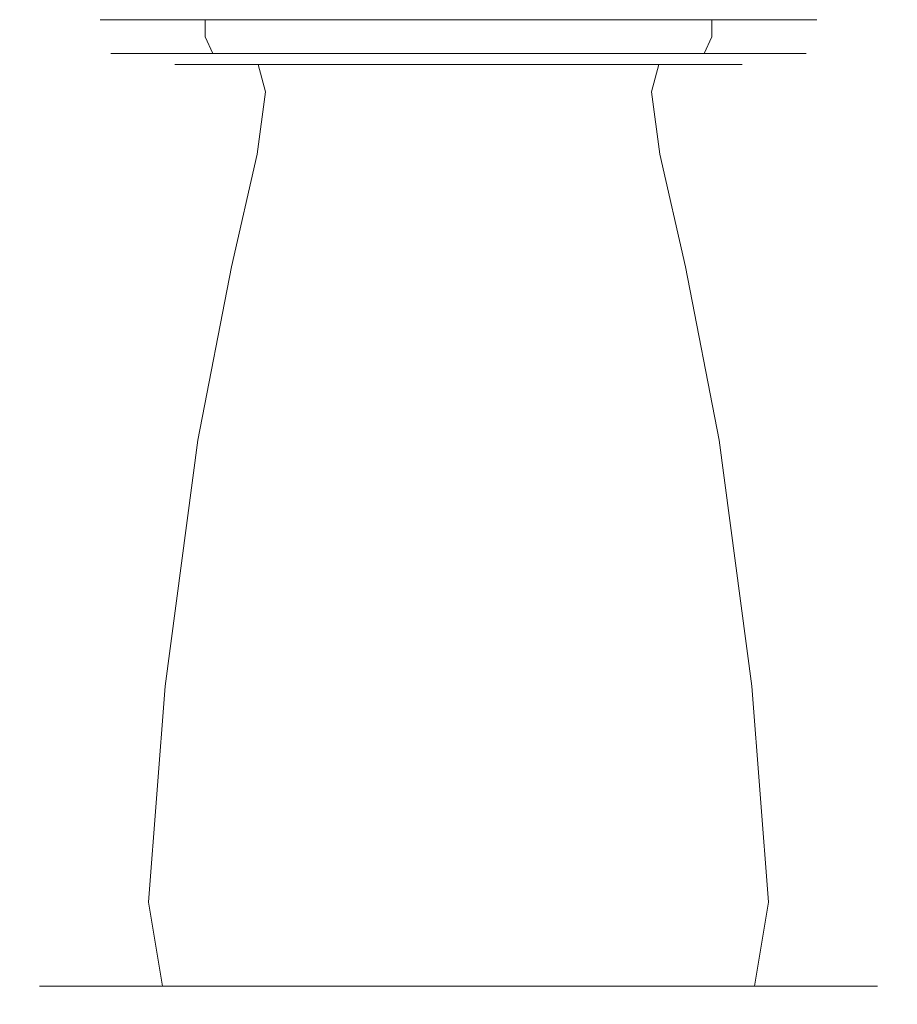
# Model space of a CAD drawing. Extents: x 0 to 830, y -842 to -12.
# Drawn here: x 681 to 721, y -842 to -798 of the extents above; entities that cross this region are included whole.
import ezdxf

# ---------------------------------------------------------------- set-up
doc = ezdxf.new("R2010")
doc.units = 0
doc.header["$LTSCALE"] = 500
doc.header["$MEASUREMENT"] = 0
doc.layers.add('NOVOTERM_CHROM_MAT', color=7, linetype='Continuous')

msp = doc.modelspace()

# ---------------------------------------------------------------- linework, layer by layer
at = {"layer": 'NOVOTERM_CHROM_MAT', "lineweight": 0}
for points, invisible_edges in [([(684.904, -798.224, 930.504), (685.461, -798.224, 926.342), (685.461, -799, 926.342), (684.904, -799, 930.504)], 14), ([(684.904, -798.224, 930.504), (684.904, -799, 930.504), (685.461, -799, 934.665), (685.461, -798.224, 934.665)], 7), ([(687.06, -798.224, 938.548), (685.461, -798.224, 934.665), (685.461, -799, 934.665), (687.06, -799, 938.548)], 14), ([(687.06, -798.224, 922.46), (687.06, -799, 922.46), (685.461, -799, 926.342), (685.461, -798.224, 926.342)], 7), ([(687.06, -798.224, 922.46), (689.625, -798.224, 919.135), (689.625, -799, 919.135), (687.06, -799, 922.46)], 12), ([(687.06, -798.224, 938.548), (687.06, -799, 938.548), (689.625, -799, 941.873), (689.625, -798.224, 941.873)], 3), ([(692.951, -798.224, 916.571), (692.951, -799, 916.571), (689.625, -799, 919.135), (689.625, -798.224, 919.135)], 7), ([(692.951, -798.224, 944.436), (689.625, -798.224, 941.873), (689.625, -799, 941.873), (692.951, -799, 944.436)], 14), ([(692.951, -798.224, 944.436), (692.951, -799, 944.436), (696.835, -799, 946.034), (696.835, -798.224, 946.034)], 7), ([(692.951, -798.224, 916.571), (696.835, -798.224, 914.973), (696.835, -799, 914.973), (692.951, -799, 916.571)], 14), ([(700.999, -798.224, 914.416), (700.999, -799, 914.416), (696.835, -799, 914.973), (696.835, -798.224, 914.973)], 7), ([(700.999, -798.224, 946.592), (696.835, -798.224, 946.034), (696.835, -799, 946.034), (700.999, -799, 946.592)], 14), ([(700.999, -798.224, 946.592), (700.999, -799, 946.592), (705.162, -799, 946.034), (705.162, -798.224, 946.034)], 7), ([(700.999, -798.224, 914.416), (705.162, -798.224, 914.973), (705.162, -799, 914.973), (700.999, -799, 914.416)], 14), ([(709.046, -798.224, 916.571), (709.046, -799, 916.571), (705.162, -799, 914.973), (705.162, -798.224, 914.973)], 7), ([(709.046, -798.224, 944.436), (705.162, -798.224, 946.034), (705.162, -799, 946.034), (709.046, -799, 944.436)], 14), ([(709.046, -798.224, 944.436), (709.046, -799, 944.436), (712.373, -799, 941.873), (712.373, -798.224, 941.873)], 3), ([(709.046, -798.224, 916.571), (712.373, -798.224, 919.135), (712.373, -799, 919.135), (709.046, -799, 916.571)], 14), ([(714.937, -798.224, 922.46), (714.937, -799, 922.46), (712.373, -799, 919.135), (712.373, -798.224, 919.135)], 3), ([(714.937, -798.224, 938.548), (712.373, -798.224, 941.873), (712.373, -799, 941.873), (714.937, -799, 938.548)], 14), ([(714.937, -798.224, 938.548), (714.937, -799, 938.548), (716.536, -799, 934.665), (716.536, -798.224, 934.665)], 7), ([(714.937, -798.224, 922.46), (716.536, -798.224, 926.342), (716.536, -799, 926.342), (714.937, -799, 922.46)], 14), ([(717.094, -798.224, 930.504), (716.536, -798.224, 934.665), (716.536, -799, 934.665), (717.094, -799, 930.504)], 14), ([(717.094, -798.224, 930.504), (717.094, -799, 930.504), (716.536, -799, 926.342), (716.536, -798.224, 926.342)], 7), ([(685.383, -799.746, 930.504), (684.904, -799, 930.504), (685.461, -799, 926.342), (685.924, -799.746, 926.467)], 15), ([(685.383, -799.746, 930.504), (685.924, -799.746, 934.541), (685.461, -799, 934.665), (684.904, -799, 930.504)], 15), ([(687.475, -799.746, 922.7), (685.924, -799.746, 926.467), (685.461, -799, 926.342), (687.06, -799, 922.46)], 15), ([(687.475, -799.746, 938.308), (687.06, -799, 938.548), (685.461, -799, 934.665), (685.924, -799.746, 934.541)], 15), ([(687.475, -799.746, 922.7), (687.06, -799, 922.46), (689.625, -799, 919.135), (689.964, -799.746, 919.474)], 15), ([(687.475, -799.746, 938.308), (689.964, -799.746, 941.534), (689.625, -799, 941.873), (687.06, -799, 938.548)], 15), ([(693.191, -799.746, 916.987), (689.964, -799.746, 919.474), (689.625, -799, 919.135), (692.951, -799, 916.571)], 12), ([(693.191, -799.746, 944.021), (692.951, -799, 944.436), (689.625, -799, 941.873), (689.964, -799.746, 941.534)], 11), ([(693.191, -799.746, 944.021), (696.96, -799.746, 945.571), (696.835, -799, 946.034), (692.951, -799, 944.436)], 15), ([(693.191, -799.746, 916.987), (692.951, -799, 916.571), (696.835, -799, 914.973), (696.96, -799.746, 915.436)], 15), ([(700.999, -799.746, 946.112), (700.999, -799, 946.592), (696.835, -799, 946.034), (696.96, -799.746, 945.571)], 15), ([(700.999, -799.746, 914.896), (696.96, -799.746, 915.436), (696.835, -799, 914.973), (700.999, -799, 914.416)], 15), ([(700.999, -799.746, 946.112), (705.038, -799.746, 945.571), (705.162, -799, 946.034), (700.999, -799, 946.592)], 15), ([(700.999, -799.746, 914.896), (700.999, -799, 914.416), (705.162, -799, 914.973), (705.038, -799.746, 915.436)], 15), ([(708.806, -799.746, 916.987), (705.038, -799.746, 915.436), (705.162, -799, 914.973), (709.046, -799, 916.571)], 15), ([(708.806, -799.746, 944.021), (709.046, -799, 944.436), (705.162, -799, 946.034), (705.038, -799.746, 945.571)], 15), ([(708.806, -799.746, 944.021), (712.034, -799.746, 941.534), (712.373, -799, 941.873), (709.046, -799, 944.436)], 13), ([(708.806, -799.746, 916.987), (709.046, -799, 916.571), (712.373, -799, 919.135), (712.034, -799.746, 919.474)], 11), ([(714.522, -799.746, 922.7), (712.034, -799.746, 919.474), (712.373, -799, 919.135), (714.937, -799, 922.46)], 15), ([(714.522, -799.746, 938.308), (714.937, -799, 938.548), (712.373, -799, 941.873), (712.034, -799.746, 941.534)], 15), ([(714.522, -799.746, 938.308), (716.073, -799.746, 934.541), (716.536, -799, 934.665), (714.937, -799, 938.548)], 15), ([(714.522, -799.746, 922.7), (714.937, -799, 922.46), (716.536, -799, 926.342), (716.073, -799.746, 926.467)], 15), ([(716.614, -799.746, 930.504), (716.073, -799.746, 926.467), (716.536, -799, 926.342), (717.094, -799, 930.504)], 15), ([(716.614, -799.746, 930.504), (717.094, -799, 930.504), (716.536, -799, 934.665), (716.073, -799.746, 934.541)], 15), ([(685.383, -799.746, 930.504), (685.924, -799.746, 926.467), (687.314, -799.912, 926.839), (686.823, -799.912, 930.504)], 14), ([(685.383, -799.746, 930.504), (686.823, -799.912, 930.504), (687.314, -799.912, 934.169), (685.924, -799.746, 934.541)], 7), ([(687.475, -799.746, 922.7), (688.722, -799.912, 923.419), (687.314, -799.912, 926.839), (685.924, -799.746, 926.467)], 7), ([(687.475, -799.746, 938.308), (685.924, -799.746, 934.541), (687.314, -799.912, 934.169), (688.722, -799.912, 937.588)], 14), ([(688.263, -800.239, 930.504), (688.704, -800.239, 933.797), (687.314, -799.912, 934.169), (686.823, -799.912, 930.504)], 14), ([(688.263, -800.239, 930.504), (686.823, -799.912, 930.504), (687.314, -799.912, 926.839), (688.704, -800.239, 927.211)], 15), ([(689.969, -800.239, 936.869), (688.722, -799.912, 937.588), (687.314, -799.912, 934.169), (688.704, -800.239, 933.797)], 7), ([(689.969, -800.239, 924.139), (688.704, -800.239, 927.211), (687.314, -799.912, 926.839), (688.722, -799.912, 923.419)], 15), ([(687.475, -799.746, 922.7), (689.964, -799.746, 919.474), (690.981, -799.912, 920.491), (688.722, -799.912, 923.419)], 14), ([(687.475, -799.746, 938.308), (688.722, -799.912, 937.588), (690.981, -799.912, 940.517), (689.964, -799.746, 941.534)], 7), ([(689.969, -800.239, 936.869), (691.998, -800.239, 939.5), (690.981, -799.912, 940.517), (688.722, -799.912, 937.588)], 14), ([(689.969, -800.239, 924.139), (688.722, -799.912, 923.419), (690.981, -799.912, 920.491), (691.998, -800.239, 921.508)], 15), ([(693.191, -799.746, 944.021), (689.964, -799.746, 941.534), (690.981, -799.912, 940.517), (693.911, -799.912, 942.775)], 14), ([(693.191, -799.746, 916.987), (693.911, -799.912, 918.233), (690.981, -799.912, 920.491), (689.964, -799.746, 919.474)], 15), ([(694.631, -800.239, 941.529), (693.911, -799.912, 942.775), (690.981, -799.912, 940.517), (691.998, -800.239, 939.5)], 7), ([(694.631, -800.239, 919.479), (691.998, -800.239, 921.508), (690.981, -799.912, 920.491), (693.911, -799.912, 918.233)], 15), ([(693.191, -799.746, 944.021), (693.911, -799.912, 942.775), (697.332, -799.912, 944.182), (696.96, -799.746, 945.571)], 7), ([(693.191, -799.746, 916.987), (696.96, -799.746, 915.436), (697.332, -799.912, 916.826), (693.911, -799.912, 918.233)], 14), ([(694.631, -800.239, 919.479), (693.911, -799.912, 918.233), (697.332, -799.912, 916.826), (697.704, -800.239, 918.215)], 7), ([(694.631, -800.239, 941.529), (697.704, -800.239, 942.793), (697.332, -799.912, 944.182), (693.911, -799.912, 942.775)], 15), ([(700.999, -799.746, 946.112), (696.96, -799.746, 945.571), (697.332, -799.912, 944.182), (700.999, -799.912, 944.673)], 14), ([(700.999, -799.746, 914.896), (700.999, -799.912, 916.335), (697.332, -799.912, 916.826), (696.96, -799.746, 915.436)], 7), ([(700.999, -800.239, 917.773), (697.704, -800.239, 918.215), (697.332, -799.912, 916.826), (700.999, -799.912, 916.335)], 14), ([(700.999, -800.239, 943.234), (700.999, -799.912, 944.673), (697.332, -799.912, 944.182), (697.704, -800.239, 942.793)], 7), ([(700.999, -799.746, 914.896), (705.038, -799.746, 915.436), (704.665, -799.912, 916.826), (700.999, -799.912, 916.335)], 14), ([(700.999, -799.746, 946.112), (700.999, -799.912, 944.673), (704.665, -799.912, 944.182), (705.038, -799.746, 945.571)], 7), ([(700.999, -800.239, 943.234), (704.293, -800.239, 942.793), (704.665, -799.912, 944.182), (700.999, -799.912, 944.673)], 14), ([(700.999, -800.239, 917.773), (700.999, -799.912, 916.335), (704.665, -799.912, 916.826), (704.293, -800.239, 918.215)], 15), ([(707.367, -800.239, 941.529), (708.086, -799.912, 942.775), (704.665, -799.912, 944.182), (704.293, -800.239, 942.793)], 7), ([(707.367, -800.239, 919.479), (704.293, -800.239, 918.215), (704.665, -799.912, 916.826), (708.086, -799.912, 918.233)], 15), ([(708.806, -799.746, 916.987), (708.086, -799.912, 918.233), (704.665, -799.912, 916.826), (705.038, -799.746, 915.436)], 7), ([(708.806, -799.746, 944.021), (705.038, -799.746, 945.571), (704.665, -799.912, 944.182), (708.086, -799.912, 942.775)], 14), ([(707.367, -800.239, 919.479), (708.086, -799.912, 918.233), (711.016, -799.912, 920.491), (709.999, -800.239, 921.508)], 7), ([(707.367, -800.239, 941.529), (709.999, -800.239, 939.5), (711.016, -799.912, 940.517), (708.086, -799.912, 942.775)], 15), ([(708.806, -799.746, 944.021), (708.086, -799.912, 942.775), (711.016, -799.912, 940.517), (712.034, -799.746, 941.534)], 7), ([(708.806, -799.746, 916.987), (712.034, -799.746, 919.474), (711.016, -799.912, 920.491), (708.086, -799.912, 918.233)], 14), ([(712.028, -800.239, 924.139), (709.999, -800.239, 921.508), (711.016, -799.912, 920.491), (713.275, -799.912, 923.419)], 14), ([(712.028, -800.239, 936.869), (713.275, -799.912, 937.588), (711.016, -799.912, 940.517), (709.999, -800.239, 939.5)], 15), ([(714.522, -799.746, 938.308), (712.034, -799.746, 941.534), (711.016, -799.912, 940.517), (713.275, -799.912, 937.588)], 14), ([(714.522, -799.746, 922.7), (713.275, -799.912, 923.419), (711.016, -799.912, 920.491), (712.034, -799.746, 919.474)], 7), ([(712.028, -800.239, 936.869), (713.293, -800.239, 933.797), (714.683, -799.912, 934.169), (713.275, -799.912, 937.588)], 15), ([(712.028, -800.239, 924.139), (713.275, -799.912, 923.419), (714.683, -799.912, 926.839), (713.293, -800.239, 927.211)], 15), ([(714.522, -799.746, 938.308), (713.275, -799.912, 937.588), (714.683, -799.912, 934.169), (716.073, -799.746, 934.541)], 7), ([(714.522, -799.746, 922.7), (716.073, -799.746, 926.467), (714.683, -799.912, 926.839), (713.275, -799.912, 923.419)], 14), ([(713.735, -800.239, 930.504), (713.293, -800.239, 927.211), (714.683, -799.912, 926.839), (715.174, -799.912, 930.504)], 15), ([(713.735, -800.239, 930.504), (715.174, -799.912, 930.504), (714.683, -799.912, 934.169), (713.293, -800.239, 933.797)], 7), ([(716.614, -799.746, 930.504), (715.174, -799.912, 930.504), (714.683, -799.912, 926.839), (716.073, -799.746, 926.467)], 7), ([(716.614, -799.746, 930.504), (716.073, -799.746, 934.541), (714.683, -799.912, 934.169), (715.174, -799.912, 930.504)], 14), ([(688.263, -800.239, 930.504), (688.704, -800.239, 927.211), (689.167, -801.468, 927.335), (688.742, -801.468, 930.504)], 14), ([(688.263, -800.239, 930.504), (688.742, -801.468, 930.504), (689.167, -801.468, 933.673), (688.704, -800.239, 933.797)], 15), ([(689.969, -800.239, 936.869), (688.704, -800.239, 933.797), (689.167, -801.468, 933.673), (690.384, -801.468, 936.629)], 15), ([(689.969, -800.239, 924.139), (690.384, -801.468, 924.378), (689.167, -801.468, 927.335), (688.704, -800.239, 927.211)], 7), ([(689.969, -800.239, 924.139), (691.998, -800.239, 921.508), (692.337, -801.468, 921.846), (690.384, -801.468, 924.378)], 12), ([(689.969, -800.239, 936.869), (690.384, -801.468, 936.629), (692.337, -801.468, 939.161), (691.998, -800.239, 939.5)], 15), ([(694.631, -800.239, 941.529), (691.998, -800.239, 939.5), (692.337, -801.468, 939.161), (694.87, -801.468, 941.113)], 13), ([(694.631, -800.239, 919.479), (694.87, -801.468, 919.894), (692.337, -801.468, 921.846), (691.998, -800.239, 921.508)], 7), ([(694.631, -800.239, 919.479), (697.704, -800.239, 918.215), (697.828, -801.468, 918.678), (694.87, -801.468, 919.894)], 15), ([(694.631, -800.239, 941.529), (694.87, -801.468, 941.113), (697.828, -801.468, 942.33), (697.704, -800.239, 942.793)], 7), ([(700.999, -800.239, 917.773), (700.999, -801.468, 918.253), (697.828, -801.468, 918.678), (697.704, -800.239, 918.215)], 15), ([(700.999, -800.239, 943.234), (697.704, -800.239, 942.793), (697.828, -801.468, 942.33), (700.999, -801.468, 942.754)], 15), ([(700.999, -800.239, 943.234), (700.999, -801.468, 942.754), (704.169, -801.468, 942.33), (704.293, -800.239, 942.793)], 15), ([(700.999, -800.239, 917.773), (704.293, -800.239, 918.215), (704.169, -801.468, 918.678), (700.999, -801.468, 918.253)], 14), ([(707.367, -800.239, 941.529), (704.293, -800.239, 942.793), (704.169, -801.468, 942.33), (707.127, -801.468, 941.113)], 15), ([(707.367, -800.239, 919.479), (707.127, -801.468, 919.894), (704.169, -801.468, 918.678), (704.293, -800.239, 918.215)], 7), ([(707.367, -800.239, 941.529), (707.127, -801.468, 941.113), (709.66, -801.468, 939.161), (709.999, -800.239, 939.5)], 3), ([(707.367, -800.239, 919.479), (709.999, -800.239, 921.508), (709.66, -801.468, 921.846), (707.127, -801.468, 919.894)], 15), ([(712.028, -800.239, 936.869), (709.999, -800.239, 939.5), (709.66, -801.468, 939.161), (711.613, -801.468, 936.629)], 14), ([(712.028, -800.239, 924.139), (711.613, -801.468, 924.378), (709.66, -801.468, 921.846), (709.999, -800.239, 921.508)], 11), ([(712.028, -800.239, 936.869), (711.613, -801.468, 936.629), (712.83, -801.468, 933.673), (713.293, -800.239, 933.797)], 7), ([(712.028, -800.239, 924.139), (713.293, -800.239, 927.211), (712.83, -801.468, 927.335), (711.613, -801.468, 924.378)], 14), ([(713.735, -800.239, 930.504), (713.255, -801.468, 930.504), (712.83, -801.468, 927.335), (713.293, -800.239, 927.211)], 7), ([(713.735, -800.239, 930.504), (713.293, -800.239, 933.797), (712.83, -801.468, 933.673), (713.255, -801.468, 930.504)], 15), ([(688.201, -804.269, 930.504), (688.645, -804.269, 933.812), (689.167, -801.468, 933.673), (688.742, -801.468, 930.504)], 15), ([(688.201, -804.269, 930.504), (688.742, -801.468, 930.504), (689.167, -801.468, 927.335), (688.645, -804.269, 927.195)], 15), ([(689.916, -804.269, 924.108), (688.645, -804.269, 927.195), (689.167, -801.468, 927.335), (690.384, -801.468, 924.378)], 15), ([(689.916, -804.269, 936.9), (690.384, -801.468, 936.629), (689.167, -801.468, 933.673), (688.645, -804.269, 933.812)], 15), ([(689.916, -804.269, 936.9), (691.955, -804.269, 939.543), (692.337, -801.468, 939.161), (690.384, -801.468, 936.629)], 13), ([(689.916, -804.269, 924.108), (690.384, -801.468, 924.378), (692.337, -801.468, 921.846), (691.955, -804.269, 921.464)], 15), ([(694.6, -804.269, 919.426), (691.955, -804.269, 921.464), (692.337, -801.468, 921.846), (694.87, -801.468, 919.894)], 13), ([(694.6, -804.269, 941.582), (694.87, -801.468, 941.113), (692.337, -801.468, 939.161), (691.955, -804.269, 939.543)], 15), ([(694.6, -804.269, 941.582), (697.688, -804.269, 942.852), (697.828, -801.468, 942.33), (694.87, -801.468, 941.113)], 15), ([(694.6, -804.269, 919.426), (694.87, -801.468, 919.894), (697.828, -801.468, 918.678), (697.688, -804.269, 918.155)], 15), ([(700.999, -804.269, 917.712), (697.688, -804.269, 918.155), (697.828, -801.468, 918.678), (700.999, -801.468, 918.253)], 15), ([(700.999, -804.269, 943.295), (700.999, -801.468, 942.754), (697.828, -801.468, 942.33), (697.688, -804.269, 942.852)], 15), ([(700.999, -804.269, 943.295), (704.309, -804.269, 942.852), (704.169, -801.468, 942.33), (700.999, -801.468, 942.754)], 15), ([(700.999, -804.269, 917.712), (700.999, -801.468, 918.253), (704.169, -801.468, 918.678), (704.309, -804.269, 918.155)], 15), ([(707.397, -804.269, 919.426), (704.309, -804.269, 918.155), (704.169, -801.468, 918.678), (707.127, -801.468, 919.894)], 15), ([(707.397, -804.269, 941.582), (707.127, -801.468, 941.113), (704.169, -801.468, 942.33), (704.309, -804.269, 942.852)], 15), ([(707.397, -804.269, 941.582), (710.042, -804.269, 939.543), (709.66, -801.468, 939.161), (707.127, -801.468, 941.113)], 13), ([(707.397, -804.269, 919.426), (707.127, -801.468, 919.894), (709.66, -801.468, 921.846), (710.042, -804.269, 921.464)], 11), ([(712.081, -804.269, 936.9), (711.613, -801.468, 936.629), (709.66, -801.468, 939.161), (710.042, -804.269, 939.543)], 15), ([(712.081, -804.269, 924.108), (710.042, -804.269, 921.464), (709.66, -801.468, 921.846), (711.613, -801.468, 924.378)], 15), ([(712.081, -804.269, 924.108), (711.613, -801.468, 924.378), (712.83, -801.468, 927.335), (713.352, -804.269, 927.195)], 15), ([(712.081, -804.269, 936.9), (713.352, -804.269, 933.812), (712.83, -801.468, 933.673), (711.613, -801.468, 936.629)], 15), ([(713.796, -804.269, 930.504), (713.255, -801.468, 930.504), (712.83, -801.468, 933.673), (713.352, -804.269, 933.812)], 15), ([(713.796, -804.269, 930.504), (713.352, -804.269, 927.195), (712.83, -801.468, 927.335), (713.255, -801.468, 930.504)], 15), ([(688.201, -804.269, 930.504), (686.578, -809.314, 930.504), (687.078, -809.314, 934.232), (688.645, -804.269, 933.812)], 15), ([(688.201, -804.269, 930.504), (688.645, -804.269, 927.195), (687.078, -809.314, 926.776), (686.578, -809.314, 930.504)], 15), ([(689.916, -804.269, 936.9), (688.645, -804.269, 933.812), (687.078, -809.314, 934.232), (688.51, -809.314, 937.711)], 15), ([(689.916, -804.269, 924.108), (688.51, -809.314, 923.297), (687.078, -809.314, 926.776), (688.645, -804.269, 927.195)], 15), ([(689.916, -804.269, 936.9), (688.51, -809.314, 937.711), (690.808, -809.314, 940.69), (691.955, -804.269, 939.543)], 15), ([(689.916, -804.269, 924.108), (691.955, -804.269, 921.464), (690.808, -809.314, 920.318), (688.51, -809.314, 923.297)], 15), ([(694.6, -804.269, 941.582), (691.955, -804.269, 939.543), (690.808, -809.314, 940.69), (693.788, -809.314, 942.987)], 13), ([(694.6, -804.269, 919.426), (693.788, -809.314, 918.021), (690.808, -809.314, 920.318), (691.955, -804.269, 921.464)], 11), ([(694.6, -804.269, 941.582), (693.788, -809.314, 942.987), (697.269, -809.314, 944.418), (697.688, -804.269, 942.852)], 15), ([(694.6, -804.269, 919.426), (697.688, -804.269, 918.155), (697.269, -809.314, 916.589), (693.788, -809.314, 918.021)], 15), ([(700.999, -804.269, 943.295), (697.688, -804.269, 942.852), (697.269, -809.314, 944.418), (700.999, -809.314, 944.918)], 15), ([(700.999, -804.269, 917.712), (700.999, -809.314, 916.09), (697.269, -809.314, 916.589), (697.688, -804.269, 918.155)], 15), ([(700.999, -804.269, 917.712), (704.309, -804.269, 918.155), (704.729, -809.314, 916.589), (700.999, -809.314, 916.09)], 15), ([(700.999, -804.269, 943.295), (700.999, -809.314, 944.918), (704.729, -809.314, 944.418), (704.309, -804.269, 942.852)], 15), ([(707.397, -804.269, 941.582), (704.309, -804.269, 942.852), (704.729, -809.314, 944.418), (708.209, -809.314, 942.987)], 15), ([(707.397, -804.269, 919.426), (708.209, -809.314, 918.021), (704.729, -809.314, 916.589), (704.309, -804.269, 918.155)], 15), ([(707.397, -804.269, 919.426), (710.042, -804.269, 921.464), (711.189, -809.314, 920.318), (708.209, -809.314, 918.021)], 13), ([(707.397, -804.269, 941.582), (708.209, -809.314, 942.987), (711.189, -809.314, 940.69), (710.042, -804.269, 939.543)], 15), ([(712.081, -804.269, 924.108), (713.487, -809.314, 923.297), (711.189, -809.314, 920.318), (710.042, -804.269, 921.464)], 15), ([(712.081, -804.269, 936.9), (710.042, -804.269, 939.543), (711.189, -809.314, 940.69), (713.487, -809.314, 937.711)], 13), ([(712.081, -804.269, 924.108), (713.352, -804.269, 927.195), (714.919, -809.314, 926.776), (713.487, -809.314, 923.297)], 15), ([(712.081, -804.269, 936.9), (713.487, -809.314, 937.711), (714.919, -809.314, 934.232), (713.352, -804.269, 933.812)], 15), ([(713.796, -804.269, 930.504), (713.352, -804.269, 933.812), (714.919, -809.314, 934.232), (715.419, -809.314, 930.504)], 15), ([(713.796, -804.269, 930.504), (715.419, -809.314, 930.504), (714.919, -809.314, 926.776), (713.352, -804.269, 927.195)], 15), ([(684.442, -817.105, 930.504), (686.578, -809.314, 930.504), (687.078, -809.314, 926.776), (685.016, -817.105, 926.223)], 15), ([(684.442, -817.105, 930.504), (685.016, -817.105, 934.784), (687.078, -809.314, 934.232), (686.578, -809.314, 930.504)], 15), ([(686.661, -817.105, 938.778), (688.51, -809.314, 937.711), (687.078, -809.314, 934.232), (685.016, -817.105, 934.784)], 15), ([(686.661, -817.105, 922.229), (685.016, -817.105, 926.223), (687.078, -809.314, 926.776), (688.51, -809.314, 923.297)], 15), ([(686.661, -817.105, 938.778), (689.299, -817.105, 942.199), (690.808, -809.314, 940.69), (688.51, -809.314, 937.711)], 15), ([(686.661, -817.105, 922.229), (688.51, -809.314, 923.297), (690.808, -809.314, 920.318), (689.299, -817.105, 918.809)], 11), ([(692.721, -817.105, 944.835), (693.788, -809.314, 942.987), (690.808, -809.314, 940.69), (689.299, -817.105, 942.199)], 11), ([(692.721, -817.105, 916.172), (689.299, -817.105, 918.809), (690.808, -809.314, 920.318), (693.788, -809.314, 918.021)], 15), ([(692.721, -817.105, 944.835), (696.716, -817.105, 946.479), (697.269, -809.314, 944.418), (693.788, -809.314, 942.987)], 15), ([(692.721, -817.105, 916.172), (693.788, -809.314, 918.021), (697.269, -809.314, 916.589), (696.716, -817.105, 914.529)], 15), ([(700.999, -817.105, 913.955), (696.716, -817.105, 914.529), (697.269, -809.314, 916.589), (700.999, -809.314, 916.09)], 15), ([(700.999, -817.105, 947.052), (700.999, -809.314, 944.918), (697.269, -809.314, 944.418), (696.716, -817.105, 946.479)], 15), ([(700.999, -817.105, 947.052), (705.281, -817.105, 946.479), (704.729, -809.314, 944.418), (700.999, -809.314, 944.918)], 15), ([(700.999, -817.105, 913.955), (700.999, -809.314, 916.09), (704.729, -809.314, 916.589), (705.281, -817.105, 914.529)], 15), ([(709.277, -817.105, 944.835), (708.209, -809.314, 942.987), (704.729, -809.314, 944.418), (705.281, -817.105, 946.479)], 15), ([(709.277, -817.105, 916.172), (705.281, -817.105, 914.529), (704.729, -809.314, 916.589), (708.209, -809.314, 918.021)], 15), ([(709.277, -817.105, 916.172), (708.209, -809.314, 918.021), (711.189, -809.314, 920.318), (712.698, -817.105, 918.809)], 11), ([(709.277, -817.105, 944.835), (712.698, -817.105, 942.199), (711.189, -809.314, 940.69), (708.209, -809.314, 942.987)], 15), ([(715.337, -817.105, 922.229), (712.698, -817.105, 918.809), (711.189, -809.314, 920.318), (713.487, -809.314, 923.297)], 15), ([(715.337, -817.105, 938.778), (713.487, -809.314, 937.711), (711.189, -809.314, 940.69), (712.698, -817.105, 942.199)], 11), ([(715.337, -817.105, 922.229), (713.487, -809.314, 923.297), (714.919, -809.314, 926.776), (716.981, -817.105, 926.223)], 15), ([(715.337, -817.105, 938.778), (716.981, -817.105, 934.784), (714.919, -809.314, 934.232), (713.487, -809.314, 937.711)], 15), ([(717.555, -817.105, 930.504), (715.419, -809.314, 930.504), (714.919, -809.314, 934.232), (716.981, -817.105, 934.784)], 15), ([(717.555, -817.105, 930.504), (716.981, -817.105, 926.223), (714.919, -809.314, 926.776), (715.419, -809.314, 930.504)], 15), ([(684.442, -817.105, 930.504), (682.363, -828.141, 930.504), (683.009, -828.141, 935.322), (685.016, -817.105, 934.784)], 15), ([(684.442, -817.105, 930.504), (685.016, -817.105, 926.223), (683.009, -828.141, 925.686), (682.363, -828.141, 930.504)], 15), ([(686.661, -817.105, 938.778), (685.016, -817.105, 934.784), (683.009, -828.141, 935.322), (684.86, -828.141, 939.817)], 15), ([(686.661, -817.105, 922.229), (684.86, -828.141, 921.19), (683.009, -828.141, 925.686), (685.016, -817.105, 926.223)], 15), ([(686.661, -817.105, 922.229), (689.299, -817.105, 918.809), (687.829, -828.141, 917.34), (684.86, -828.141, 921.19)], 13), ([(686.661, -817.105, 938.778), (684.86, -828.141, 939.817), (687.829, -828.141, 943.667), (689.299, -817.105, 942.199)], 11), ([(692.721, -817.105, 916.172), (691.681, -828.141, 914.372), (687.829, -828.141, 917.34), (689.299, -817.105, 918.809)], 15), ([(692.721, -817.105, 944.835), (689.299, -817.105, 942.199), (687.829, -828.141, 943.667), (691.681, -828.141, 946.635)], 15), ([(692.721, -817.105, 916.172), (696.716, -817.105, 914.529), (696.178, -828.141, 912.522), (691.681, -828.141, 914.372)], 15), ([(692.721, -817.105, 944.835), (691.681, -828.141, 946.635), (696.178, -828.141, 948.486), (696.716, -817.105, 946.479)], 15), ([(700.999, -817.105, 947.052), (696.716, -817.105, 946.479), (696.178, -828.141, 948.486), (700.999, -828.141, 949.131)], 15), ([(700.999, -817.105, 913.955), (700.999, -828.141, 911.876), (696.178, -828.141, 912.522), (696.716, -817.105, 914.529)], 15), ([(700.999, -817.105, 947.052), (700.999, -828.141, 949.131), (705.819, -828.141, 948.486), (705.281, -817.105, 946.479)], 15), ([(700.999, -817.105, 913.955), (705.281, -817.105, 914.529), (705.819, -828.141, 912.522), (700.999, -828.141, 911.876)], 15), ([(709.277, -817.105, 916.172), (710.316, -828.141, 914.372), (705.819, -828.141, 912.522), (705.281, -817.105, 914.529)], 15), ([(709.277, -817.105, 944.835), (705.281, -817.105, 946.479), (705.819, -828.141, 948.486), (710.316, -828.141, 946.635)], 15), ([(709.277, -817.105, 916.172), (712.698, -817.105, 918.809), (714.168, -828.141, 917.34), (710.316, -828.141, 914.372)], 13), ([(709.277, -817.105, 944.835), (710.316, -828.141, 946.635), (714.168, -828.141, 943.667), (712.698, -817.105, 942.199)], 11), ([(715.337, -817.105, 938.778), (712.698, -817.105, 942.199), (714.168, -828.141, 943.667), (717.138, -828.141, 939.817)], 15), ([(715.337, -817.105, 922.229), (717.138, -828.141, 921.19), (714.168, -828.141, 917.34), (712.698, -817.105, 918.809)], 15), ([(715.337, -817.105, 938.778), (717.138, -828.141, 939.817), (718.988, -828.141, 935.322), (716.981, -817.105, 934.784)], 15), ([(715.337, -817.105, 922.229), (716.981, -817.105, 926.223), (718.988, -828.141, 925.686), (717.138, -828.141, 921.19)], 15), ([(717.555, -817.105, 930.504), (716.981, -817.105, 934.784), (718.988, -828.141, 935.322), (719.634, -828.141, 930.504)], 15), ([(717.555, -817.105, 930.504), (719.634, -828.141, 930.504), (718.988, -828.141, 925.686), (716.981, -817.105, 926.223)], 15), ([(681.294, -837.84, 930.504), (681.977, -837.84, 935.598), (683.009, -828.141, 935.322), (682.363, -828.141, 930.504)], 15), ([(681.294, -837.84, 930.504), (682.363, -828.141, 930.504), (683.009, -828.141, 925.686), (681.977, -837.84, 925.409)], 15), ([(683.934, -837.84, 920.656), (681.977, -837.84, 925.409), (683.009, -828.141, 925.686), (684.86, -828.141, 921.19)], 15), ([(683.934, -837.84, 940.352), (684.86, -828.141, 939.817), (683.009, -828.141, 935.322), (681.977, -837.84, 935.598)], 15), ([(683.934, -837.84, 920.656), (684.86, -828.141, 921.19), (687.829, -828.141, 917.34), (687.074, -837.84, 916.585)], 11), ([(683.934, -837.84, 940.352), (687.074, -837.84, 944.422), (687.829, -828.141, 943.667), (684.86, -828.141, 939.817)], 13), ([(691.146, -837.84, 947.561), (691.681, -828.141, 946.635), (687.829, -828.141, 943.667), (687.074, -837.84, 944.422)], 15), ([(691.146, -837.84, 913.447), (687.074, -837.84, 916.585), (687.829, -828.141, 917.34), (691.681, -828.141, 914.372)], 15), ([(691.146, -837.84, 947.561), (695.902, -837.84, 949.517), (696.178, -828.141, 948.486), (691.681, -828.141, 946.635)], 15), ([(691.146, -837.84, 913.447), (691.681, -828.141, 914.372), (696.178, -828.141, 912.522), (695.902, -837.84, 911.491)], 15), ([(700.999, -837.84, 910.808), (695.902, -837.84, 911.491), (696.178, -828.141, 912.522), (700.999, -828.141, 911.876)], 15), ([(700.999, -837.84, 950.199), (700.999, -828.141, 949.131), (696.178, -828.141, 948.486), (695.902, -837.84, 949.517)], 15), ([(700.999, -837.84, 950.199), (706.095, -837.84, 949.517), (705.819, -828.141, 948.486), (700.999, -828.141, 949.131)], 15), ([(700.999, -837.84, 910.808), (700.999, -828.141, 911.876), (705.819, -828.141, 912.522), (706.095, -837.84, 911.491)], 15), ([(710.851, -837.84, 913.447), (706.095, -837.84, 911.491), (705.819, -828.141, 912.522), (710.316, -828.141, 914.372)], 15), ([(710.851, -837.84, 947.561), (710.316, -828.141, 946.635), (705.819, -828.141, 948.486), (706.095, -837.84, 949.517)], 15), ([(710.851, -837.84, 947.561), (714.923, -837.84, 944.422), (714.168, -828.141, 943.667), (710.316, -828.141, 946.635)], 13), ([(710.851, -837.84, 913.447), (710.316, -828.141, 914.372), (714.168, -828.141, 917.34), (714.923, -837.84, 916.585)], 15), ([(718.063, -837.84, 920.656), (714.923, -837.84, 916.585), (714.168, -828.141, 917.34), (717.138, -828.141, 921.19)], 13), ([(718.063, -837.84, 940.352), (717.138, -828.141, 939.817), (714.168, -828.141, 943.667), (714.923, -837.84, 944.422)], 15), ([(718.063, -837.84, 940.352), (720.02, -837.84, 935.598), (718.988, -828.141, 935.322), (717.138, -828.141, 939.817)], 15), ([(718.063, -837.84, 920.656), (717.138, -828.141, 921.19), (718.988, -828.141, 925.686), (720.02, -837.84, 925.409)], 15), ([(720.703, -837.84, 930.504), (719.634, -828.141, 930.504), (718.988, -828.141, 935.322), (720.02, -837.84, 935.598)], 15), ([(720.703, -837.84, 930.504), (720.02, -837.84, 925.409), (718.988, -828.141, 925.686), (719.634, -828.141, 930.504)], 15), ([(681.294, -837.84, 930.504), (682.191, -841.616, 930.504), (682.843, -841.616, 935.366), (681.977, -837.84, 935.598)], 15), ([(681.294, -837.84, 930.504), (681.977, -837.84, 925.409), (682.843, -841.616, 925.641), (682.191, -841.616, 930.504)], 15), ([(683.934, -837.84, 920.656), (684.711, -841.616, 921.104), (682.843, -841.616, 925.641), (681.977, -837.84, 925.409)], 13), ([(683.934, -837.84, 940.352), (681.977, -837.84, 935.598), (682.843, -841.616, 935.366), (684.711, -841.616, 939.903)], 15), ([(683.934, -837.84, 920.656), (687.074, -837.84, 916.585), (687.707, -841.616, 917.219), (684.711, -841.616, 921.104)], 15), ([(683.934, -837.84, 940.352), (684.711, -841.616, 939.903), (687.707, -841.616, 943.789), (687.074, -837.84, 944.422)], 15), ([(691.146, -837.84, 947.561), (687.074, -837.84, 944.422), (687.707, -841.616, 943.789), (691.595, -841.616, 946.784)], 9), ([(691.146, -837.84, 913.447), (691.595, -841.616, 914.223), (687.707, -841.616, 917.219), (687.074, -837.84, 916.585)], 9), ([(691.146, -837.84, 947.561), (691.595, -841.616, 946.784), (696.134, -841.616, 948.651), (695.902, -837.84, 949.517)], 13), ([(691.146, -837.84, 913.447), (695.902, -837.84, 911.491), (696.134, -841.616, 912.356), (691.595, -841.616, 914.223)], 11), ([(700.999, -837.84, 950.199), (695.902, -837.84, 949.517), (696.134, -841.616, 948.651), (700.999, -841.616, 949.303)], 11), ([(700.999, -837.84, 910.808), (700.999, -841.616, 911.704), (696.134, -841.616, 912.356), (695.902, -837.84, 911.491)], 15), ([(700.999, -837.84, 910.808), (706.095, -837.84, 911.491), (705.863, -841.616, 912.356), (700.999, -841.616, 911.704)], 11), ([(700.999, -837.84, 950.199), (700.999, -841.616, 949.303), (705.863, -841.616, 948.651), (706.095, -837.84, 949.517)], 13), ([(710.851, -837.84, 947.561), (706.095, -837.84, 949.517), (705.863, -841.616, 948.651), (710.402, -841.616, 946.784)], 11), ([(710.851, -837.84, 913.447), (710.402, -841.616, 914.223), (705.863, -841.616, 912.356), (706.095, -837.84, 911.491)], 13), ([(710.851, -837.84, 947.561), (710.402, -841.616, 946.784), (714.29, -841.616, 943.789), (714.923, -837.84, 944.422)], 9), ([(710.851, -837.84, 913.447), (714.923, -837.84, 916.585), (714.29, -841.616, 917.219), (710.402, -841.616, 914.223)], 13), ([(718.063, -837.84, 940.352), (714.923, -837.84, 944.422), (714.29, -841.616, 943.789), (717.287, -841.616, 939.903)], 11), ([(718.063, -837.84, 920.656), (717.287, -841.616, 921.104), (714.29, -841.616, 917.219), (714.923, -837.84, 916.585)], 15), ([(718.063, -837.84, 940.352), (717.287, -841.616, 939.903), (719.155, -841.616, 935.366), (720.02, -837.84, 935.598)], 15), ([(718.063, -837.84, 920.656), (720.02, -837.84, 925.409), (719.155, -841.616, 925.641), (717.287, -841.616, 921.104)], 11), ([(720.703, -837.84, 930.504), (719.806, -841.616, 930.504), (719.155, -841.616, 925.641), (720.02, -837.84, 925.409)], 13), ([(720.703, -837.84, 930.504), (720.02, -837.84, 935.598), (719.155, -841.616, 935.366), (719.806, -841.616, 930.504)], 11), ([(685.376, -842.228, 930.504), (682.191, -841.616, 930.504), (682.843, -841.616, 925.641), (685.565, -842.228, 926.37)], 13), ([(685.376, -842.228, 930.504), (685.565, -842.228, 934.637), (682.843, -841.616, 935.366), (682.191, -841.616, 930.504)], 11), ([(687.469, -842.228, 938.312), (684.711, -841.616, 939.903), (682.843, -841.616, 935.366), (685.565, -842.228, 934.637)], 13), ([(687.469, -842.228, 922.696), (685.565, -842.228, 926.37), (682.843, -841.616, 925.641), (684.711, -841.616, 921.104)], 15), ([(687.469, -842.228, 922.696), (684.711, -841.616, 921.104), (687.707, -841.616, 917.219), (689.701, -842.228, 919.211)], 13), ([(687.469, -842.228, 938.312), (689.701, -842.228, 941.797), (687.707, -841.616, 943.789), (684.711, -841.616, 939.903)], 11), ([(693.187, -842.228, 944.027), (691.595, -841.616, 946.784), (687.707, -841.616, 943.789), (689.701, -842.228, 941.797)], 15), ([(693.187, -842.228, 916.98), (689.701, -842.228, 919.211), (687.707, -841.616, 917.219), (691.595, -841.616, 914.223)], 15), ([(693.187, -842.228, 944.027), (696.863, -842.228, 945.93), (696.134, -841.616, 948.651), (691.595, -841.616, 946.784)], 15), ([(693.187, -842.228, 916.98), (691.595, -841.616, 914.223), (696.134, -841.616, 912.356), (696.863, -842.228, 915.077)], 15), ([(700.999, -842.228, 914.888), (696.863, -842.228, 915.077), (696.134, -841.616, 912.356), (700.999, -841.616, 911.704)], 11), ([(700.999, -842.228, 946.119), (700.999, -841.616, 949.303), (696.134, -841.616, 948.651), (696.863, -842.228, 945.93)], 15), ([(700.999, -842.228, 914.888), (700.999, -841.616, 911.704), (705.863, -841.616, 912.356), (705.134, -842.228, 915.077)], 15), ([(700.999, -842.228, 946.119), (705.134, -842.228, 945.93), (705.863, -841.616, 948.651), (700.999, -841.616, 949.303)], 15), ([(708.81, -842.228, 916.98), (705.134, -842.228, 915.077), (705.863, -841.616, 912.356), (710.402, -841.616, 914.223)], 15), ([(708.81, -842.228, 944.027), (710.402, -841.616, 946.784), (705.863, -841.616, 948.651), (705.134, -842.228, 945.93)], 15), ([(708.81, -842.228, 916.98), (710.402, -841.616, 914.223), (714.29, -841.616, 917.219), (712.297, -842.228, 919.211)], 13), ([(708.81, -842.228, 944.027), (712.297, -842.228, 941.797), (714.29, -841.616, 943.789), (710.402, -841.616, 946.784)], 15), ([(714.528, -842.228, 938.312), (717.287, -841.616, 939.903), (714.29, -841.616, 943.789), (712.297, -842.228, 941.797)], 15), ([(714.528, -842.228, 922.696), (712.297, -842.228, 919.211), (714.29, -841.616, 917.219), (717.287, -841.616, 921.104)], 11), ([(714.528, -842.228, 938.312), (716.432, -842.228, 934.637), (719.155, -841.616, 935.366), (717.287, -841.616, 939.903)], 11), ([(714.528, -842.228, 922.696), (717.287, -841.616, 921.104), (719.155, -841.616, 925.641), (716.432, -842.228, 926.37)], 15), ([(716.621, -842.228, 930.504), (716.432, -842.228, 926.37), (719.155, -841.616, 925.641), (719.806, -841.616, 930.504)], 15), ([(716.621, -842.228, 930.504), (719.806, -841.616, 930.504), (719.155, -841.616, 935.366), (716.432, -842.228, 934.637)], 15), ([(685.376, -842.228, 930.504), (691.173, -842.432, 930.504), (690.104, -842.432, 933.422), (685.565, -842.228, 934.637)], 15), ([(685.376, -842.228, 930.504), (685.565, -842.228, 926.37), (690.104, -842.432, 927.586), (691.173, -842.432, 930.504)], 15), ([(687.469, -842.228, 938.312), (685.565, -842.228, 934.637), (690.104, -842.432, 933.422), (692.489, -842.432, 935.415)], 15), ([(687.469, -842.228, 922.696), (692.489, -842.432, 925.593), (690.104, -842.432, 927.586), (685.565, -842.228, 926.37)], 15), ([(687.469, -842.228, 922.696), (689.701, -842.228, 919.211), (693.023, -842.432, 922.532), (692.489, -842.432, 925.593)], 15), ([(687.469, -842.228, 938.312), (692.489, -842.432, 935.415), (693.023, -842.432, 938.476), (689.701, -842.228, 941.797)], 15), ([(693.187, -842.228, 916.98), (696.086, -842.432, 921.998), (693.023, -842.432, 922.532), (689.701, -842.228, 919.211)], 15), ([(693.187, -842.228, 944.027), (689.701, -842.228, 941.797), (693.023, -842.432, 938.476), (696.086, -842.432, 939.01)], 15), ([(692.489, -842.432, 925.593), (700.999, -842.432, 930.504), (690.104, -842.432, 927.586), (692.489, -842.432, 925.593)], 15), ([(700.999, -842.432, 930.504), (691.173, -842.432, 930.504), (690.104, -842.432, 927.586), (700.999, -842.432, 930.504)], 15), ([(691.173, -842.432, 930.504), (700.999, -842.432, 930.504), (690.104, -842.432, 933.422), (691.173, -842.432, 930.504)], 15), ([(700.999, -842.432, 930.504), (692.489, -842.432, 935.415), (690.104, -842.432, 933.422), (700.999, -842.432, 930.504)], 15), ([(700.999, -842.432, 930.504), (692.489, -842.432, 925.593), (693.023, -842.432, 922.532), (700.999, -842.432, 930.504)], 15), ([(692.489, -842.432, 935.415), (700.999, -842.432, 930.504), (693.023, -842.432, 938.476), (692.489, -842.432, 935.415)], 15), ([(696.086, -842.432, 921.998), (700.999, -842.432, 930.504), (693.023, -842.432, 922.532), (696.086, -842.432, 921.998)], 15), ([(700.999, -842.432, 930.504), (696.086, -842.432, 939.01), (693.023, -842.432, 938.476), (700.999, -842.432, 930.504)], 15), ([(693.187, -842.228, 916.98), (696.863, -842.228, 915.077), (698.079, -842.432, 919.614), (696.086, -842.432, 921.998)], 15), ([(693.187, -842.228, 944.027), (696.086, -842.432, 939.01), (698.079, -842.432, 941.393), (696.863, -842.228, 945.93)], 15), ([(700.999, -842.432, 930.504), (696.086, -842.432, 921.998), (698.079, -842.432, 919.614), (700.999, -842.432, 930.504)], 15), ([(696.086, -842.432, 939.01), (700.999, -842.432, 930.504), (698.079, -842.432, 941.393), (696.086, -842.432, 939.01)], 15), ([(700.999, -842.228, 946.119), (696.863, -842.228, 945.93), (698.079, -842.432, 941.393), (700.999, -842.432, 940.325)], 15), ([(700.999, -842.228, 914.888), (700.999, -842.432, 920.682), (698.079, -842.432, 919.614), (696.863, -842.228, 915.077)], 15), ([(700.999, -842.432, 920.682), (700.999, -842.432, 930.504), (698.079, -842.432, 919.614), (700.999, -842.432, 920.682)], 15), ([(700.999, -842.432, 930.504), (700.999, -842.432, 940.325), (698.079, -842.432, 941.393), (700.999, -842.432, 930.504)], 15), ([(700.999, -842.228, 946.119), (700.999, -842.432, 940.325), (703.918, -842.432, 941.393), (705.134, -842.228, 945.93)], 15), ([(700.999, -842.228, 914.888), (705.134, -842.228, 915.077), (703.918, -842.432, 919.614), (700.999, -842.432, 920.682)], 15), ([(700.999, -842.432, 940.325), (700.999, -842.432, 930.504), (703.918, -842.432, 941.393), (700.999, -842.432, 940.325)], 15), ([(700.999, -842.432, 930.504), (705.912, -842.432, 939.01), (703.918, -842.432, 941.393), (700.999, -842.432, 930.504)], 15), ([(705.912, -842.432, 939.01), (700.999, -842.432, 930.504), (708.974, -842.432, 938.476), (705.912, -842.432, 939.01)], 15), ([(700.999, -842.432, 930.504), (709.508, -842.432, 935.415), (708.974, -842.432, 938.476), (700.999, -842.432, 930.504)], 15), ([(709.508, -842.432, 935.415), (700.999, -842.432, 930.504), (711.893, -842.432, 933.422), (709.508, -842.432, 935.415)], 15), ([(700.999, -842.432, 930.504), (710.825, -842.432, 930.504), (711.893, -842.432, 933.422), (700.999, -842.432, 930.504)], 15), ([(710.825, -842.432, 930.504), (700.999, -842.432, 930.504), (711.893, -842.432, 927.586), (710.825, -842.432, 930.504)], 15), ([(700.999, -842.432, 930.504), (709.508, -842.432, 925.593), (711.893, -842.432, 927.586), (700.999, -842.432, 930.504)], 15), ([(709.508, -842.432, 925.593), (700.999, -842.432, 930.504), (708.974, -842.432, 922.532), (709.508, -842.432, 925.593)], 15), ([(700.999, -842.432, 930.504), (705.912, -842.432, 921.998), (708.974, -842.432, 922.532), (700.999, -842.432, 930.504)], 15), ([(705.912, -842.432, 921.998), (700.999, -842.432, 930.504), (703.918, -842.432, 919.614), (705.912, -842.432, 921.998)], 15), ([(700.999, -842.432, 930.504), (700.999, -842.432, 920.682), (703.918, -842.432, 919.614), (700.999, -842.432, 930.504)], 15), ([(708.81, -842.228, 916.98), (705.912, -842.432, 921.998), (703.918, -842.432, 919.614), (705.134, -842.228, 915.077)], 15), ([(708.81, -842.228, 944.027), (705.134, -842.228, 945.93), (703.918, -842.432, 941.393), (705.912, -842.432, 939.01)], 15), ([(708.81, -842.228, 916.98), (712.297, -842.228, 919.211), (708.974, -842.432, 922.532), (705.912, -842.432, 921.998)], 15), ([(708.81, -842.228, 944.027), (705.912, -842.432, 939.01), (708.974, -842.432, 938.476), (712.297, -842.228, 941.797)], 15), ([(714.528, -842.228, 922.696), (709.508, -842.432, 925.593), (708.974, -842.432, 922.532), (712.297, -842.228, 919.211)], 15), ([(714.528, -842.228, 938.312), (712.297, -842.228, 941.797), (708.974, -842.432, 938.476), (709.508, -842.432, 935.415)], 15), ([(714.528, -842.228, 938.312), (709.508, -842.432, 935.415), (711.893, -842.432, 933.422), (716.432, -842.228, 934.637)], 15), ([(714.528, -842.228, 922.696), (716.432, -842.228, 926.37), (711.893, -842.432, 927.586), (709.508, -842.432, 925.593)], 15), ([(716.621, -842.228, 930.504), (710.825, -842.432, 930.504), (711.893, -842.432, 927.586), (716.432, -842.228, 926.37)], 15), ([(716.621, -842.228, 930.504), (716.432, -842.228, 934.637), (711.893, -842.432, 933.422), (710.825, -842.432, 930.504)], 15)]:
    msp.add_3dface(points, dxfattribs=dict(at, invisible_edges=invisible_edges))

doc.saveas('drawing.dxf')
